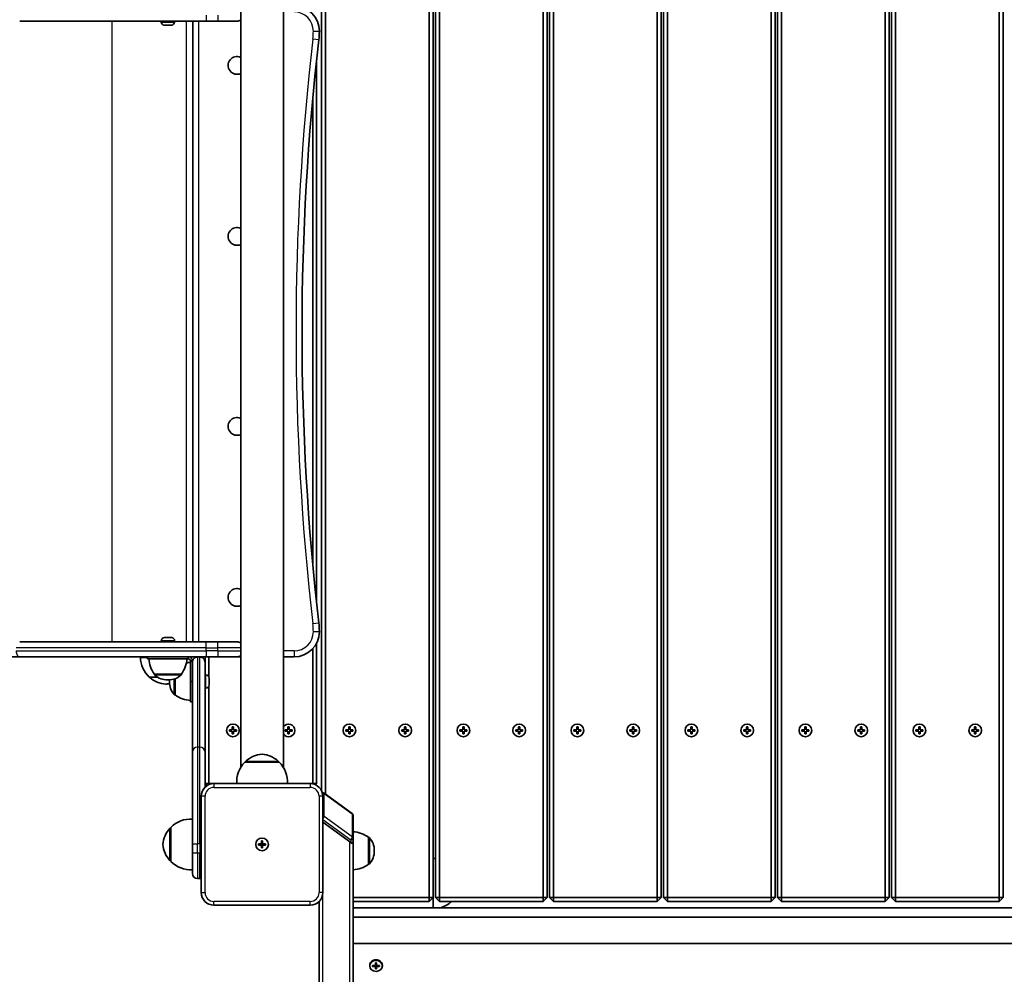
# Model space of a CAD drawing. Units: millimetres. Extents: x 699 to 6692, y -2845 to 3030.
# Drawn here: x 3195 to 3973, y 140 to 894 of the extents above; entities that cross this region are included whole.
import ezdxf

# ---------------------------------------------------------------- set-up
doc = ezdxf.new("R2010")
doc.units = ezdxf.units.MM
doc.layers.add('Widoczne (ISO)', color=7, linetype='Continuous', lineweight=35)
doc.layers.add('Widoczne wąskie (ISO)', color=7, linetype='Continuous', lineweight=25)

msp = doc.modelspace()

# ---------------------------------------------------------------- linework, layer by layer
at = {"layer": 'Widoczne (ISO)'}
for p, q in [((3436.54, 282.42), (3436.54, 1094.68)), ((3518.54, 1094.68), (3518.54, 200.68)), ((3521.54, 200.68), (3521.54, 1094.68)), ((3523.54, 1094.68), (3523.54, 200.68)), ((3526.54, 200.68), (3526.54, 1094.68)), ((3608.54, 1094.68), (3608.54, 200.68)), ((3611.54, 200.68), (3611.54, 1094.68)), ((3613.54, 1094.68), (3613.54, 200.68)), ((3616.54, 200.68), (3616.54, 1094.68)), ((3698.54, 1094.68), (3698.54, 200.68)), ((3701.54, 200.68), (3701.54, 1094.68)), ((3703.54, 1094.68), (3703.54, 200.68)), ((3706.54, 200.68), (3706.54, 1094.68)), ((3788.54, 1094.68), (3788.54, 200.68)), ((3791.54, 200.68), (3791.54, 1094.68)), ((3793.54, 1094.68), (3793.54, 200.68)), ((3796.54, 200.68), (3796.54, 1094.68)), ((3878.54, 1094.68), (3878.54, 200.68)), ((3881.54, 200.68), (3881.54, 1094.68)), ((3883.54, 1094.68), (3883.54, 200.68)), ((3886.54, 200.68), (3886.54, 1094.68)), ((3968.54, 1094.68), (3968.54, 200.68)), ((3971.54, 200.68), (3971.54, 1094.68)), ((3433.54, 1010.32), (3433.54, 285.04)), ((3369.69, 303.44), (3369.69, 991.92)), ((3403.39, 303.44), (3403.39, 991.92)), ((3342.47, 892.68), (3195.22, 892.68)), ((3306.99, 891.94), (3306.99, 892.68)), ((3310.04, 889.38), (3309.55, 889.38)), ((3310.27, 889.38), (3310.04, 889.38)), ((3310.37, 889.38), (3310.27, 889.38)), ((3310.27, 889.38), (3310.27, 889.38)), ((3312.48, 889.38), (3310.37, 889.38)), ((3312.91, 889.38), (3312.48, 889.38)), ((3312.91, 889.38), (3312.91, 889.38)), ((3312.98, 889.38), (3312.91, 889.38)), ((3314.68, 889.38), (3312.98, 889.38)), ((3314.85, 889.38), (3314.68, 889.38)), ((3314.93, 889.38), (3314.85, 889.38)), ((3317.49, 891.94), (3317.49, 892.68)), ((3331.8, 892.68), (3331.8, 402.68)), ((3342.47, 892.68), (3351.54, 892.68)), ((3366.79, 892.68), (3351.54, 892.68)), ((3429.54, 434.26), (3429.54, 861.1)), ((3426.54, 831), (3426.54, 464.36)), ((3309.56, 405.98), (3310.68, 405.98)), ((3311.12, 405.98), (3313.36, 405.98)), ((3313.8, 405.98), (3314.92, 405.98)), ((3195.22, 402.68), (3342.47, 402.68)), ((3306.99, 403.42), (3306.99, 402.68)), ((3317.49, 403.42), (3317.49, 402.68)), ((3351.54, 402.68), (3342.47, 402.68)), ((3351.54, 402.68), (3366.79, 402.68)), ((3426.54, 397.16), (3426.54, 290.68)), ((3429.54, 290.68), (3429.54, 401.44)), ((2383.42, 390.68), (3195.22, 390.68)), ((3335.54, 390.68), (3195.22, 390.68)), ((3290.54, 390.28), (3296.24, 390.28)), ((3296.24, 389.18), (3296.24, 390.68)), ((3296.24, 389.18), (3328.24, 389.18)), ((3328.24, 389.18), (3328.24, 390.68)), ((3328.54, 389.18), (3328.24, 389.18)), ((3330.04, 390.28), (3330.54, 390.28)), ((3337.54, 390.68), (3335.54, 390.68)), ((3342.47, 390.68), (3337.54, 390.68)), ((3341.54, 390.68), (3341.54, 386.68)), ((3342.47, 390.68), (3351.54, 390.68)), ((3344.54, 375.27), (3344.54, 390.68)), ((3366.79, 390.68), (3351.54, 390.68)), ((3366.79, 390.68), (3369.69, 390.68)), ((3403.39, 390.68), (3411.8, 390.68)), ((3330.04, 387.37), (3330.04, 387.68)), ((3330.04, 387.37), (3330.04, 371.37)), ((3331.54, 387.37), (3331.54, 387.68)), ((3331.54, 387.37), (3331.54, 386.85)), ((3331.54, 315.68), (3331.54, 386.68)), ((3341.54, 386.68), (3341.54, 315.68)), ((3297.54, 374.78), (3304.04, 374.78)), ((3301.59, 377.18), (3322.89, 377.18)), ((3301.59, 377.18), (3301.59, 377.11)), ((3318.04, 373.58), (3318.04, 360.72)), ((3322.89, 377.18), (3322.89, 377.11)), ((3341.54, 376.62), (3341.54, 366.12)), ((3342.28, 376.62), (3341.54, 376.62)), ((3344.84, 374.06), (3344.84, 373.58)), ((3344.84, 373.58), (3344.84, 373.34)), ((3344.84, 373.34), (3344.84, 373.25)), ((3344.84, 373.34), (3344.84, 373.34)), ((3344.84, 373.34), (3344.84, 373.34)), ((3344.84, 373.25), (3344.84, 371.14)), ((3311.95, 372.53), (3312.53, 372.53)), ((3313.39, 371.66), (3313.39, 371.08)), ((3330.04, 371.37), (3330.04, 355.37)), ((3330.04, 371.37), (3331.54, 371.37)), ((3342.28, 366.12), (3341.54, 366.12)), ((3344.54, 290.68), (3344.54, 367.48)), ((3344.84, 371.14), (3344.84, 370.71)), ((3344.84, 370.71), (3344.84, 370.71)), ((3344.84, 370.71), (3344.84, 370.64)), ((3344.84, 370.64), (3344.84, 368.94)), ((3344.84, 368.94), (3344.84, 368.77)), ((3344.84, 368.77), (3344.84, 368.68)), ((3318.04, 360.72), (3317.98, 360.72)), ((3330.04, 355.37), (3331.54, 355.37)), ((3363.04, 333.18), (3363.04, 335.43)), ((3363.04, 335.43), (3364.04, 335.43)), ((3364.04, 335.43), (3364.04, 333.18)), ((3407.04, 333.18), (3407.04, 335.43)), ((3407.04, 335.43), (3408.04, 335.43)), ((3408.04, 335.43), (3408.04, 333.18)), ((3455.04, 333.18), (3455.04, 335.43)), ((3455.04, 335.43), (3456.04, 335.43)), ((3456.04, 335.43), (3456.04, 333.18)), ((3499.04, 333.18), (3499.04, 335.43)), ((3499.04, 335.43), (3500.04, 335.43)), ((3500.04, 335.43), (3500.04, 333.18)), ((3545.04, 333.18), (3545.04, 335.43)), ((3545.04, 335.43), (3546.04, 335.43)), ((3546.04, 335.43), (3546.04, 333.18)), ((3589.04, 333.18), (3589.04, 335.43)), ((3589.04, 335.43), (3590.04, 335.43)), ((3590.04, 335.43), (3590.04, 333.18)), ((3635.04, 333.18), (3635.04, 335.43)), ((3635.04, 335.43), (3636.04, 335.43)), ((3636.04, 335.43), (3636.04, 333.18)), ((3679.04, 333.18), (3679.04, 335.43)), ((3679.04, 335.43), (3680.04, 335.43)), ((3680.04, 335.43), (3680.04, 333.18)), ((3725.04, 333.18), (3725.04, 335.43)), ((3725.04, 335.43), (3726.04, 335.43)), ((3726.04, 335.43), (3726.04, 333.18)), ((3769.04, 333.18), (3769.04, 335.43)), ((3769.04, 335.43), (3770.04, 335.43)), ((3770.04, 335.43), (3770.04, 333.18)), ((3815.04, 333.18), (3815.04, 335.43)), ((3815.04, 335.43), (3816.04, 335.43)), ((3816.04, 335.43), (3816.04, 333.18)), ((3859.04, 333.18), (3859.04, 335.43)), ((3859.04, 335.43), (3860.04, 335.43)), ((3860.04, 335.43), (3860.04, 333.18)), ((3905.04, 333.18), (3905.04, 335.43)), ((3905.04, 335.43), (3906.04, 335.43)), ((3906.04, 335.43), (3906.04, 333.18)), ((3949.04, 333.18), (3949.04, 335.43)), ((3949.04, 335.43), (3950.04, 335.43)), ((3950.04, 335.43), (3950.04, 333.18)), ((3360.79, 333.18), (3363.04, 333.18)), ((3360.79, 332.18), (3360.79, 333.18)), ((3363.04, 332.18), (3360.79, 332.18)), ((3363.04, 329.93), (3363.04, 332.18)), ((3364.04, 329.93), (3363.04, 329.93)), ((3364.04, 333.18), (3366.29, 333.18)), ((3364.04, 332.18), (3364.04, 329.93)), ((3366.29, 332.18), (3364.04, 332.18)), ((3366.29, 333.18), (3366.29, 332.18)), ((3404.79, 333.18), (3407.04, 333.18)), ((3404.79, 332.18), (3404.79, 333.18)), ((3407.04, 332.18), (3404.79, 332.18)), ((3407.04, 329.93), (3407.04, 332.18)), ((3408.04, 329.93), (3407.04, 329.93)), ((3408.04, 333.18), (3410.29, 333.18)), ((3408.04, 332.18), (3408.04, 329.93)), ((3410.29, 332.18), (3408.04, 332.18)), ((3410.29, 333.18), (3410.29, 332.18)), ((3452.79, 333.18), (3455.04, 333.18)), ((3452.79, 332.18), (3452.79, 333.18)), ((3455.04, 332.18), (3452.79, 332.18)), ((3455.04, 329.93), (3455.04, 332.18)), ((3456.04, 329.93), (3455.04, 329.93)), ((3456.04, 333.18), (3458.29, 333.18)), ((3456.04, 332.18), (3456.04, 329.93)), ((3458.29, 332.18), (3456.04, 332.18)), ((3458.29, 333.18), (3458.29, 332.18)), ((3496.79, 333.18), (3499.04, 333.18)), ((3496.79, 332.18), (3496.79, 333.18)), ((3499.04, 332.18), (3496.79, 332.18)), ((3499.04, 329.93), (3499.04, 332.18)), ((3500.04, 329.93), (3499.04, 329.93)), ((3500.04, 333.18), (3502.29, 333.18)), ((3500.04, 332.18), (3500.04, 329.93)), ((3502.29, 332.18), (3500.04, 332.18)), ((3502.29, 333.18), (3502.29, 332.18)), ((3542.79, 333.18), (3545.04, 333.18)), ((3542.79, 332.18), (3542.79, 333.18)), ((3545.04, 332.18), (3542.79, 332.18)), ((3545.04, 329.93), (3545.04, 332.18)), ((3546.04, 329.93), (3545.04, 329.93)), ((3546.04, 333.18), (3548.29, 333.18)), ((3546.04, 332.18), (3546.04, 329.93)), ((3548.29, 332.18), (3546.04, 332.18)), ((3548.29, 333.18), (3548.29, 332.18)), ((3586.79, 333.18), (3589.04, 333.18)), ((3586.79, 332.18), (3586.79, 333.18)), ((3589.04, 332.18), (3586.79, 332.18)), ((3589.04, 329.93), (3589.04, 332.18)), ((3590.04, 329.93), (3589.04, 329.93)), ((3590.04, 333.18), (3592.29, 333.18)), ((3590.04, 332.18), (3590.04, 329.93)), ((3592.29, 332.18), (3590.04, 332.18)), ((3592.29, 333.18), (3592.29, 332.18)), ((3632.79, 333.18), (3635.04, 333.18)), ((3632.79, 332.18), (3632.79, 333.18)), ((3635.04, 332.18), (3632.79, 332.18)), ((3635.04, 329.93), (3635.04, 332.18)), ((3636.04, 329.93), (3635.04, 329.93)), ((3636.04, 333.18), (3638.29, 333.18)), ((3636.04, 332.18), (3636.04, 329.93)), ((3638.29, 332.18), (3636.04, 332.18)), ((3638.29, 333.18), (3638.29, 332.18)), ((3676.79, 333.18), (3679.04, 333.18)), ((3676.79, 332.18), (3676.79, 333.18)), ((3679.04, 332.18), (3676.79, 332.18)), ((3679.04, 329.93), (3679.04, 332.18)), ((3680.04, 329.93), (3679.04, 329.93)), ((3680.04, 333.18), (3682.29, 333.18)), ((3680.04, 332.18), (3680.04, 329.93)), ((3682.29, 332.18), (3680.04, 332.18)), ((3682.29, 333.18), (3682.29, 332.18)), ((3722.79, 333.18), (3725.04, 333.18)), ((3722.79, 332.18), (3722.79, 333.18)), ((3725.04, 332.18), (3722.79, 332.18)), ((3725.04, 329.93), (3725.04, 332.18)), ((3726.04, 329.93), (3725.04, 329.93)), ((3726.04, 333.18), (3728.29, 333.18)), ((3726.04, 332.18), (3726.04, 329.93)), ((3728.29, 332.18), (3726.04, 332.18)), ((3728.29, 333.18), (3728.29, 332.18)), ((3766.79, 333.18), (3769.04, 333.18)), ((3766.79, 332.18), (3766.79, 333.18)), ((3769.04, 332.18), (3766.79, 332.18)), ((3769.04, 329.93), (3769.04, 332.18)), ((3770.04, 329.93), (3769.04, 329.93)), ((3770.04, 333.18), (3772.29, 333.18)), ((3770.04, 332.18), (3770.04, 329.93)), ((3772.29, 332.18), (3770.04, 332.18)), ((3772.29, 333.18), (3772.29, 332.18)), ((3812.79, 333.18), (3815.04, 333.18)), ((3812.79, 332.18), (3812.79, 333.18)), ((3815.04, 332.18), (3812.79, 332.18)), ((3815.04, 329.93), (3815.04, 332.18)), ((3816.04, 329.93), (3815.04, 329.93)), ((3816.04, 333.18), (3818.29, 333.18)), ((3816.04, 332.18), (3816.04, 329.93)), ((3818.29, 332.18), (3816.04, 332.18)), ((3818.29, 333.18), (3818.29, 332.18)), ((3856.79, 333.18), (3859.04, 333.18)), ((3856.79, 332.18), (3856.79, 333.18)), ((3859.04, 332.18), (3856.79, 332.18)), ((3859.04, 329.93), (3859.04, 332.18)), ((3860.04, 329.93), (3859.04, 329.93)), ((3860.04, 333.18), (3862.29, 333.18)), ((3860.04, 332.18), (3860.04, 329.93)), ((3862.29, 332.18), (3860.04, 332.18)), ((3862.29, 333.18), (3862.29, 332.18)), ((3902.79, 333.18), (3905.04, 333.18)), ((3902.79, 332.18), (3902.79, 333.18)), ((3905.04, 332.18), (3902.79, 332.18)), ((3905.04, 329.93), (3905.04, 332.18)), ((3906.04, 329.93), (3905.04, 329.93)), ((3906.04, 333.18), (3908.29, 333.18)), ((3906.04, 332.18), (3906.04, 329.93)), ((3908.29, 332.18), (3906.04, 332.18)), ((3908.29, 333.18), (3908.29, 332.18)), ((3946.79, 333.18), (3949.04, 333.18)), ((3946.79, 332.18), (3946.79, 333.18)), ((3949.04, 332.18), (3946.79, 332.18)), ((3949.04, 329.93), (3949.04, 332.18)), ((3950.04, 329.93), (3949.04, 329.93)), ((3950.04, 333.18), (3952.29, 333.18)), ((3950.04, 332.18), (3950.04, 329.93)), ((3952.29, 332.18), (3950.04, 332.18)), ((3952.29, 333.18), (3952.29, 332.18)), ((3331.54, 243.05), (3331.54, 315.68)), ((3341.54, 315.68), (3341.54, 287.82)), ((3400.04, 307.68), (3373.04, 307.68)), ((3373.54, 307.68), (3373.54, 307.74)), ((3399.54, 307.68), (3399.54, 307.74)), ((3341.54, 290.68), (3343.13, 289.09)), ((3344.54, 290.68), (3341.54, 290.68)), ((3344.54, 290.68), (3344.54, 289.84)), ((3348.54, 290.68), (3344.54, 290.68)), ((3424.54, 290.68), (3348.54, 290.68)), ((3426.54, 290.68), (3424.54, 290.68)), ((3426.54, 290.68), (3429.54, 290.68)), ((3426.54, 290.68), (3426.54, 290.48)), ((3428.65, 289.79), (3429.54, 290.68)), ((3338.54, 280.68), (3338.54, 204.68)), ((3434.54, 204.68), (3434.54, 280.68)), ((3457.71, 267.03), (3435.53, 283.15)), ((3458.54, 247.41), (3458.54, 265.41)), ((3455.54, 244.88), (3434.54, 260.14)), ((3456.54, 244.15), (3434.54, 260.14)), ((3314.54, 255.68), (3314.48, 255.68)), ((3314.54, 256.18), (3314.54, 229.18)), ((3331.54, 243.05), (3331.54, 235.68)), ((3383.79, 243.18), (3386.04, 243.18)), ((3383.79, 242.18), (3383.79, 243.18)), ((3386.04, 242.18), (3383.79, 242.18)), ((3386.04, 243.18), (3386.04, 245.43)), ((3386.04, 245.43), (3387.04, 245.43)), ((3386.04, 243.18), (3387.04, 243.18)), ((3386.04, 242.18), (3386.04, 243.18)), ((3386.04, 239.93), (3386.04, 242.18)), ((3387.04, 242.18), (3386.04, 242.18)), ((3387.04, 245.43), (3387.04, 243.18)), ((3387.04, 243.18), (3389.29, 243.18)), ((3387.04, 242.18), (3387.04, 243.18)), ((3387.04, 242.18), (3387.04, 239.93)), ((3389.29, 242.18), (3387.04, 242.18)), ((3389.29, 243.18), (3389.29, 242.18)), ((3456.82, 243.95), (3456.54, 244.15)), ((3458.54, 245.15), (3458.54, 247.41)), ((3458.54, 244.57), (3458.54, 244.2)), ((3458.54, -942.78), (3458.54, 244.2)), ((3470.54, 227.03), (3470.54, 248.33)), ((3470.54, 248.33), (3470.6, 248.33)), ((3331.54, 219.68), (3331.54, 235.68)), ((3387.04, 239.93), (3386.04, 239.93)), ((3475.19, 237.39), (3475.19, 237.97)), ((3314.54, 229.68), (3314.48, 229.68)), ((3470.54, 227.03), (3470.6, 227.03)), ((3337.54, 215.68), (3335.54, 215.68)), ((3348.54, 194.68), (3424.54, 194.68)), ((3431.54, 197.54), (3431.54, 68.66)), ((3518.54, 200.68), (3458.54, 200.68)), ((3458.54, 197.68), (3518.54, 197.68)), ((3521.54, 200.68), (3518.54, 200.68)), ((3518.54, 197.68), (3518.54, 200.68)), ((3518.54, 197.68), (3521.54, 200.68)), ((3521.54, 200.68), (3521.54, 192.67)), ((3523.54, 200.68), (3526.54, 200.68)), ((3523.54, 200.68), (3526.54, 197.68)), ((3526.54, 197.68), (3526.54, 200.68)), ((3608.54, 200.68), (3526.54, 200.68)), ((3526.54, 197.68), (3608.54, 197.68)), ((3611.54, 200.68), (3608.54, 200.68)), ((3608.54, 197.68), (3608.54, 200.68)), ((3608.54, 197.68), (3611.54, 200.68)), ((3613.54, 200.68), (3616.54, 200.68)), ((3613.54, 200.68), (3616.54, 197.68)), ((3616.54, 197.68), (3616.54, 200.68)), ((3698.54, 200.68), (3616.54, 200.68)), ((3616.54, 197.68), (3698.54, 197.68)), ((3701.54, 200.68), (3698.54, 200.68)), ((3698.54, 197.68), (3698.54, 200.68)), ((3698.54, 197.68), (3701.54, 200.68)), ((3703.54, 200.68), (3706.54, 200.68)), ((3703.54, 200.68), (3706.54, 197.68)), ((3706.54, 197.68), (3706.54, 200.68)), ((3788.54, 200.68), (3706.54, 200.68)), ((3706.54, 197.68), (3788.54, 197.68)), ((3791.54, 200.68), (3788.54, 200.68)), ((3788.54, 197.68), (3788.54, 200.68)), ((3788.54, 197.68), (3791.54, 200.68)), ((3793.54, 200.68), (3796.54, 200.68)), ((3793.54, 200.68), (3796.54, 197.68)), ((3796.54, 197.68), (3796.54, 200.68)), ((3878.54, 200.68), (3796.54, 200.68)), ((3796.54, 197.68), (3878.54, 197.68)), ((3881.54, 200.68), (3878.54, 200.68)), ((3878.54, 197.68), (3878.54, 200.68)), ((3878.54, 197.68), (3881.54, 200.68)), ((3883.54, 200.68), (3886.54, 200.68)), ((3883.54, 200.68), (3886.54, 197.68)), ((3886.54, 197.68), (3886.54, 200.68)), ((3968.54, 200.68), (3886.54, 200.68)), ((3886.54, 197.68), (3968.54, 197.68)), ((3971.54, 200.68), (3968.54, 200.68)), ((3968.54, 197.68), (3968.54, 200.68)), ((3968.54, 197.68), (3971.54, 200.68)), ((3458.54, 192.67), (4124.54, 192.67)), ((3458.54, 185.37), (4124.54, 185.37)), ((4124.54, 164.57), (3458.54, 164.57)), ((3476.04, 147.2), (3476.04, 149.15)), ((3476.04, 149.15), (3477.04, 149.15)), ((3477.04, 149.15), (3477.04, 147.2)), ((3471.54, 147.27), (3471.54, 146.77)), ((3473.79, 147.2), (3476.04, 147.2)), ((3473.79, 146.33), (3473.79, 147.2)), ((3473.99, 146.83), (3473.79, 146.73)), ((3476.04, 146.33), (3473.79, 146.33)), ((3476.04, 146.33), (3476.04, 146.83)), ((3476.04, 144.38), (3476.04, 146.33)), ((3476.04, 144.78), (3477.04, 144.78)), ((3477.04, 144.38), (3476.04, 144.38)), ((3477.04, 147.2), (3479.29, 147.2)), ((3477.04, 146.83), (3477.04, 146.33)), ((3477.04, 146.33), (3477.04, 144.38)), ((3479.29, 146.33), (3477.04, 146.33)), ((3479.29, 146.73), (3479.09, 146.83)), ((3479.29, 147.2), (3479.29, 146.33)), ((3481.54, 147.27), (3481.54, 146.77))]:
    msp.add_line(p, q, dxfattribs=at)
for centre in [(3363.54, 332.68), (3455.54, 332.68), (3499.54, 332.68), (3545.54, 332.68), (3589.54, 332.68), (3635.54, 332.68), (3679.54, 332.68), (3725.54, 332.68), (3769.54, 332.68), (3815.54, 332.68), (3859.54, 332.68), (3905.54, 332.68), (3949.54, 332.68), (3386.54, 242.68), (3386.54, 242.68)]:
    msp.add_circle(centre, 5, dxfattribs=at)
for centre, radius, start, end in [((3411.8, 884.68), 20, 0, 90), ((3309.55, 891.94), 2.56, 180, 270), ((3314.93, 891.94), 2.56, 270, 0), ((3366.79, 897.43), 4.75, 270, 307.62757), ((3371.8, 884.68), 60, 353.39358, 0), ((5418.12, 647.68), 2000, 173.39358, 186.60642), ((3366.8, 857.68), 7, 65.60786, 294.39214), ((3366.8, 722.68), 7, 65.60786, 294.39214), ((3366.8, 572.68), 7, 65.60786, 294.39214), ((3366.8, 437.68), 7, 65.60786, 294.39214), ((3371.8, 410.68), 60, 0, 6.60642), ((3309.55, 403.42), 2.56, 96.95523, 180), ((3314.93, 403.42), 2.56, 0, 83.04477), ((3411.8, 410.68), 20, 270, 0), ((3366.79, 397.93), 4.75, 52.37243, 90), ((3312.53, 390.88), 22, 181.56575, 227.04335), ((3319.21, 390.35), 22, 183.06203, 216.78913), ((3305.27, 390.35), 22, 323.21087, 356.93797), ((3328.54, 387.68), 3, 0, 90), ((3328.54, 387.68), 1.5, 0, 90), ((3308.55, 390.88), 22, 357.52261, 358.43425), ((3366.79, 395.43), 4.75, 270, 307.62757), ((3331.22, 364.41), 22, 93.06203, 101.50957), ((3298.54, 375.22), 1, 206.46794, 228.67542), ((3311.75, 390.24), 21, 228.67542, 266.70646), ((3302.59, 377.11), 1, 180, 228.04082), ((3311.95, 387.53), 15, 228.04082, 270), ((3312.53, 387.53), 15, 270, 311.95918), ((3321.89, 377.11), 1, 311.95918, 0), ((3341.29, 374.62), 0.25, 270, 0), ((3342.28, 374.06), 2.56, 0, 90), ((3309.33, 390.24), 21, 273.29354, 281.33031), ((3328.39, 371.66), 15, 176.60828, 180), ((3328.39, 371.08), 15, 180, 221.95918), ((3341.29, 368.12), 0.25, 0, 90), ((3342.28, 368.68), 2.56, 270, 0), ((3317.98, 361.72), 1, 221.95918, 270), ((3331.22, 378.34), 22, 233.21087, 266.93797), ((3407.54, 332.68), 5, 213.90126, 146.09874), ((3388.52, 292.07), 22, 95.16789, 131.74314), ((3384.56, 292.07), 22, 48.25686, 84.83211), ((3388.5, 292.02), 22, 134.64163, 183.50936), ((3374.54, 307.74), 1, 131.74314, 180), ((3398.54, 307.74), 1, 0, 48.25686), ((3384.58, 292.02), 22, 356.49064, 45.35837), ((3348.54, 280.68), 10, 90, 180), ((3424.54, 280.68), 10, 0, 90), ((3434.36, 281.53), 2, 53.99479, 96.59769), ((3456.54, 265.41), 2, 0, 53.99479), ((3330.19, 240.72), 22, 86.49064, 135.35837), ((3330.15, 240.7), 22, 138.25686, 174.83211), ((3314.48, 254.68), 1, 90, 138.25686), ((3457.36, 230.71), 22, 53.21087, 86.93797), ((3330.15, 244.66), 22, 185.16789, 221.74314), ((3456.54, 244.57), 2, 331.98556, 0), ((3470.6, 247.33), 1, 41.95918, 90), ((3460.19, 237.97), 15, 0, 41.95918), ((3460.19, 237.39), 15, 318.04082, 0), ((3314.48, 230.68), 1, 221.74314, 270), ((3330.19, 244.64), 22, 224.64163, 273.50936), ((3457.36, 244.65), 22, 273.06203, 306.78913), ((3470.6, 228.03), 1, 270, 318.04082), ((3520.94, 209.67), 22, 83.20986, 88.43425), ((3335.54, 219.68), 4, 180, 270), ((3337.54, 219.68), 4, 270, 284.47751), ((3348.54, 204.68), 10, 180, 270), ((3424.54, 204.68), 10, 270, 0), ((3520.94, 213.65), 22, 287.53522, 313.44179)]:
    msp.add_arc(centre, radius, start, end, dxfattribs=at)
for centre, major_axis, ratio, start_param, end_param in [((3456.82, 244.95), (1.44, -1.39), 0.383022, 5.067748, 6.393155), ((3455.54, 246.38), (2.9, -2.49), 0.307856, 6.246377, 6.541683), ((3476.54, 147.27), (5, 0), 0.866025, 0, 3.141593)]:
    msp.add_ellipse(centre, major_axis=major_axis, ratio=ratio, start_param=start_param, end_param=end_param, dxfattribs=at)
msp.add_ellipse((3476.54, 146.77), major_axis=(5, 0), ratio=0.866025, dxfattribs=at)
for points in [[(3310.04, 889.38), (3310.01, 889.38), (3309.98, 889.38), (3309.96, 889.4)], [(3309.96, 889.4), (3310.1, 889.38), (3310.24, 889.38), (3310.37, 889.38)], [(3312.48, 889.38), (3312.57, 889.38), (3312.68, 889.38), (3312.78, 889.4)], [(3312.78, 889.4), (3312.85, 889.38), (3312.91, 889.38), (3312.98, 889.38)], [(3314.68, 889.38), (3314.8, 889.38), (3314.93, 889.38), (3315.07, 889.4)], [(3315.07, 889.4), (3314.99, 889.38), (3314.92, 889.38), (3314.85, 889.38)], [(3309.56, 405.98), (3309.46, 405.98), (3309.35, 405.97), (3309.24, 405.96)], [(3310.74, 405.96), (3310.72, 405.97), (3310.7, 405.98), (3310.68, 405.98)], [(3311.12, 405.98), (3311, 405.98), (3310.87, 405.97), (3310.74, 405.96)], [(3313.74, 405.96), (3313.61, 405.97), (3313.48, 405.98), (3313.36, 405.98)], [(3313.8, 405.98), (3313.78, 405.98), (3313.76, 405.97), (3313.74, 405.96)], [(3315.24, 405.96), (3315.13, 405.97), (3315.02, 405.98), (3314.92, 405.98)], [(3344.82, 373.66), (3344.84, 373.63), (3344.84, 373.6), (3344.84, 373.58)], [(3344.84, 373.25), (3344.84, 373.38), (3344.84, 373.52), (3344.82, 373.66)], [(3344.82, 370.83), (3344.84, 370.94), (3344.84, 371.04), (3344.84, 371.14)], [(3344.84, 370.64), (3344.84, 370.7), (3344.84, 370.76), (3344.82, 370.83)], [(3344.82, 368.55), (3344.84, 368.68), (3344.84, 368.81), (3344.84, 368.94)], [(3344.84, 368.77), (3344.84, 368.7), (3344.84, 368.62), (3344.82, 368.55)], [(3458.54, 244.64), (3458.54, 244.81), (3458.54, 244.99), (3458.54, 245.15)]]:
    msp.add_open_spline(points, degree=3, dxfattribs=at)
for points, knots in [([(3331.54, 386.68), (3331.54, 386.68), (3331.54, 386.69), (3331.54, 387.23), (3331.65, 387.75), (3332.06, 388.72), (3332.36, 389.16), (3333.1, 389.89), (3333.54, 390.18), (3334.5, 390.58), (3335.02, 390.68), (3335.54, 390.68)], [-0.6303226, -0.6303226, -0.6303226, -0.6303226, -0.6287286, -0.6287286, -0.4687708, -0.4687708, -0.3125107, -0.3125107, -0.1562544, -0.1562544, 0, 0, 0, 0]), ([(3341.54, 386.68), (3341.54, 386.68), (3341.54, 386.69), (3341.54, 387.23), (3341.43, 387.75), (3341.02, 388.72), (3340.72, 389.16), (3339.98, 389.89), (3339.54, 390.18), (3338.58, 390.58), (3338.06, 390.68), (3337.54, 390.68)], [-0.001594, -0.001594, -0.001594, -0.001594, 0, 0, 0.159958, 0.159958, 0.3162182, 0.3162182, 0.4724747, 0.4724747, 0.6287292, 0.6287292, 0.6287292, 0.6287292]), ([(3458.54, 244.57), (3458.54, 244.57), (3458.54, 244.57), (3458.54, 244.57), (3458.54, 244.57), (3458.54, 244.57), (3458.54, 244.57), (3458.54, 244.58), (3458.54, 244.58), (3458.54, 244.59), (3458.54, 244.59), (3458.54, 244.6), (3458.54, 244.61), (3458.54, 244.62), (3458.54, 244.63), (3458.54, 244.64)], [0.04354818, 0.04354818, 0.04354818, 0.04354818, 0.04439582, 0.04439582, 0.04539924, 0.04539924, 0.04691419, 0.04691419, 0.04824977, 0.04824977, 0.05030294, 0.05030294, 0.0522044, 0.0522044, 0.05459446, 0.05459446, 0.05459446, 0.05459446])]:
    msp.add_open_spline(points, degree=3, knots=knots, dxfattribs=at)
at = {"layer": 'Widoczne wąskie (ISO)'}
for p, q in [((3342.47, 897.43), (3342.47, 892.68)), ((3351.54, 897.43), (3351.54, 892.68)), ((3268.29, 402.68), (3268.29, 892.68)), ((3306.99, 891.94), (3317.49, 891.94)), ((3326.8, 402.68), (3326.8, 892.68)), ((3336.55, 402.68), (3336.55, 892.68)), ((3427.05, 884.68), (3431.8, 884.68)), ((3431.4, 877.78), (3426.68, 878.32)), ((3426.68, 417.03), (3431.4, 417.58)), ((3427.05, 410.68), (3431.8, 410.68)), ((3342.47, 397.93), (3192.5, 397.93)), ((3317.49, 403.42), (3306.99, 403.42)), ((3342.47, 397.93), (3342.47, 402.68)), ((3342.47, 397.93), (3351.54, 397.93)), ((3342.47, 395.43), (3342.47, 397.93)), ((3351.54, 397.93), (3351.54, 402.68)), ((3369.69, 397.93), (3351.54, 397.93)), ((3351.54, 395.43), (3351.54, 397.93)), ((3192.5, 395.43), (3342.47, 395.43)), ((3328.54, 389.18), (3328.54, 390.68)), ((3335.54, 390.68), (3335.54, 319.51)), ((3337.54, 319.51), (3337.54, 390.68)), ((3342.47, 395.43), (3342.47, 390.68)), ((3351.54, 395.43), (3342.47, 395.43)), ((3351.54, 395.43), (3351.54, 390.68)), ((3351.54, 395.43), (3369.69, 395.43)), ((3411.8, 395.43), (3403.39, 395.43)), ((3411.8, 395.43), (3411.8, 390.68)), ((3331.54, 387.68), (3330.04, 387.68)), ((3330.04, 387.37), (3331.54, 387.37)), ((3304.56, 374.47), (3297.88, 374.47)), ((3301.59, 377.11), (3322.89, 377.11)), ((3322.56, 376.37), (3301.92, 376.37)), ((3317.24, 361.06), (3317.24, 373.28)), ((3317.98, 373.55), (3317.98, 360.72)), ((3342.28, 366.12), (3342.28, 376.62)), ((3344.84, 373.34), (3344.84, 373.34)), ((3363.04, 335.23), (3364.04, 335.23)), ((3407.04, 335.23), (3408.04, 335.23)), ((3456.04, 335.23), (3455.04, 335.23)), ((3500.04, 335.23), (3499.04, 335.23)), ((3546.04, 335.23), (3545.04, 335.23)), ((3590.04, 335.23), (3589.04, 335.23)), ((3636.04, 335.23), (3635.04, 335.23)), ((3680.04, 335.23), (3679.04, 335.23)), ((3726.04, 335.23), (3725.04, 335.23)), ((3770.04, 335.23), (3769.04, 335.23)), ((3816.04, 335.23), (3815.04, 335.23)), ((3860.04, 335.23), (3859.04, 335.23)), ((3906.04, 335.23), (3905.04, 335.23)), ((3950.04, 335.23), (3949.04, 335.23)), ((3360.99, 332.18), (3360.99, 333.18)), ((3364.04, 330.13), (3363.04, 330.13)), ((3366.09, 333.18), (3366.09, 332.18)), ((3404.99, 332.18), (3404.99, 333.18)), ((3408.04, 330.13), (3407.04, 330.13)), ((3410.09, 333.18), (3410.09, 332.18)), ((3452.99, 333.18), (3452.99, 332.18)), ((3455.04, 330.13), (3456.04, 330.13)), ((3458.09, 332.18), (3458.09, 333.18)), ((3496.99, 333.18), (3496.99, 332.18)), ((3499.04, 330.13), (3500.04, 330.13)), ((3502.09, 332.18), (3502.09, 333.18)), ((3542.99, 333.18), (3542.99, 332.18)), ((3545.04, 330.13), (3546.04, 330.13)), ((3548.09, 332.18), (3548.09, 333.18)), ((3586.99, 333.18), (3586.99, 332.18)), ((3589.04, 330.13), (3590.04, 330.13)), ((3592.09, 332.18), (3592.09, 333.18)), ((3632.99, 333.18), (3632.99, 332.18)), ((3635.04, 330.13), (3636.04, 330.13)), ((3638.09, 332.18), (3638.09, 333.18)), ((3676.99, 333.18), (3676.99, 332.18)), ((3679.04, 330.13), (3680.04, 330.13)), ((3682.09, 332.18), (3682.09, 333.18)), ((3722.99, 333.18), (3722.99, 332.18)), ((3725.04, 330.13), (3726.04, 330.13)), ((3728.09, 332.18), (3728.09, 333.18)), ((3766.99, 333.18), (3766.99, 332.18)), ((3769.04, 330.13), (3770.04, 330.13)), ((3772.09, 332.18), (3772.09, 333.18)), ((3812.99, 333.18), (3812.99, 332.18)), ((3815.04, 330.13), (3816.04, 330.13)), ((3818.09, 332.18), (3818.09, 333.18)), ((3856.99, 333.18), (3856.99, 332.18)), ((3859.04, 330.13), (3860.04, 330.13)), ((3862.09, 332.18), (3862.09, 333.18)), ((3902.99, 333.18), (3902.99, 332.18)), ((3905.04, 330.13), (3906.04, 330.13)), ((3908.09, 332.18), (3908.09, 333.18)), ((3946.99, 333.18), (3946.99, 332.18)), ((3949.04, 330.13), (3950.04, 330.13)), ((3952.09, 332.18), (3952.09, 333.18)), ((3335.54, 319.51), (3335.54, 243.05)), ((3337.54, 319.51), (3335.54, 319.51)), ((3337.54, 243.05), (3337.54, 319.51)), ((3399.54, 307.74), (3373.54, 307.74)), ((3373.87, 308.48), (3399.2, 308.48)), ((3348.54, 290.68), (3348.54, 287.68)), ((3348.54, 287.68), (3424.54, 287.68)), ((3424.54, 290.68), (3424.54, 287.68)), ((3341.54, 280.68), (3338.54, 280.68)), ((3341.54, 204.68), (3341.54, 280.68)), ((3431.54, 280.68), (3431.54, 204.68)), ((3434.54, 280.68), (3431.54, 280.68)), ((3435.64, 264.86), (3435.64, 282.86)), ((3435.64, 282.86), (3457.82, 266.74)), ((3457.82, 248.74), (3435.64, 264.86)), ((3457.82, 266.74), (3457.82, 248.74)), ((3434.54, 262.4), (3456.54, 246.41)), ((3313.73, 230.01), (3313.73, 255.34)), ((3314.48, 255.68), (3314.48, 229.68)), ((3331.54, 243.05), (3335.54, 243.05)), ((3335.54, 235.68), (3335.54, 243.05)), ((3337.54, 243.05), (3335.54, 243.05)), ((3338.54, 243.05), (3337.54, 243.05)), ((3337.54, 243.05), (3337.54, 235.68)), ((3455.54, 244.88), (3455.54, -946.46)), ((3456.54, 246.41), (3456.54, 244.15)), ((3470.6, 227.03), (3470.6, 248.33)), ((3471.35, 248), (3471.35, 227.36)), ((3335.54, 235.68), (3331.54, 235.68)), ((3335.54, 235.68), (3335.54, 215.68)), ((3337.54, 235.68), (3335.54, 235.68)), ((3338.54, 235.68), (3337.54, 235.68)), ((3337.54, 215.68), (3337.54, 235.68)), ((3338.54, 204.68), (3341.54, 204.68)), ((3434.54, 204.68), (3431.54, 204.68)), ((3434.54, -961.72), (3434.54, 204.68)), ((3424.54, 197.68), (3348.54, 197.68)), ((3348.54, 194.68), (3348.54, 197.68)), ((3424.54, 194.68), (3424.54, 197.68)), ((3473.99, 146.83), (3473.99, 147.2)), ((3476.04, 146.83), (3473.99, 146.83)), ((3477.04, 145.06), (3476.04, 145.06)), ((3479.09, 146.83), (3477.04, 146.83)), ((3479.09, 147.2), (3479.09, 146.83))]:
    msp.add_line(p, q, dxfattribs=at)
for centre, radius, start, end in [((3411.8, 884.68), 15.25, 0, 90), ((3371.8, 884.68), 55.25, 353.39358, 0), ((5418.12, 647.68), 2004.75, 173.39358, 186.60642), ((3371.8, 410.68), 55.25, 0, 6.60642), ((3411.8, 410.68), 15.25, 270, 0), ((3348.54, 280.68), 7, 90, 180), ((3424.54, 280.68), 7, 0, 90), ((3348.54, 204.68), 7, 180, 270), ((3424.54, 204.68), 7, 270, 0)]:
    msp.add_arc(centre, radius, start, end, dxfattribs=at)
for centre, major_axis, ratio, start_param, end_param in [((3335.54, 315.68), (-4, 0), 0.955711, 4.712389, 6.283185), ((3337.54, 315.68), (4, 0), 0.955711, 0, 1.570796), ((3434.36, 281.53), (-2, 0), 0.866025, 4.014257, 4.790742), ((3434.36, 281.53), (1.18, 1.62), 0.321394, 5.866773, 6.283185), ((3434.36, 263.53), (2, 0), 0.866025, 0.872665, 1.479502), ((3434.36, 263.53), (-1.18, -1.62), 0.321394, 1.296696, 2.725181), ((3456.54, 265.41), (1.18, 1.62), 0.321394, 5.866773, 6.283185), ((3456.54, 265.41), (2, 0), 0.866025, 0, 0.872665), ((3456.54, 247.41), (-1.18, -1.62), 0.321394, 1.154384, 2.725181), ((3456.54, 247.41), (2, 0), 0.5, 4.712389, 6.283185), ((3456.54, 245.15), (2, 0), 0.5, 4.712389, 6.283185), ((3456.54, 244.64), (2, 0), 0.347232, 4.852581, 6.283185), ((3456.54, 247.41), (2, 0), 0.866025, 0, 0.872665)]:
    msp.add_ellipse(centre, major_axis=major_axis, ratio=ratio, start_param=start_param, end_param=end_param, dxfattribs=at)
msp.add_open_spline([(3192.5, 395.43), (3192.5, 394.81), (3192.57, 394.18), (3192.84, 393.04), (3193.04, 392.51), (3193.55, 391.63), (3193.85, 391.28), (3194.51, 390.8), (3194.87, 390.68), (3195.22, 390.68)], degree=3, knots=[0, 0, 0, 0, 0.392699, 0.392699, 0.785398, 0.785398, 1.178097, 1.178097, 1.570796, 1.570796, 1.570796, 1.570796], dxfattribs=at)

doc.saveas('drawing.dxf')
